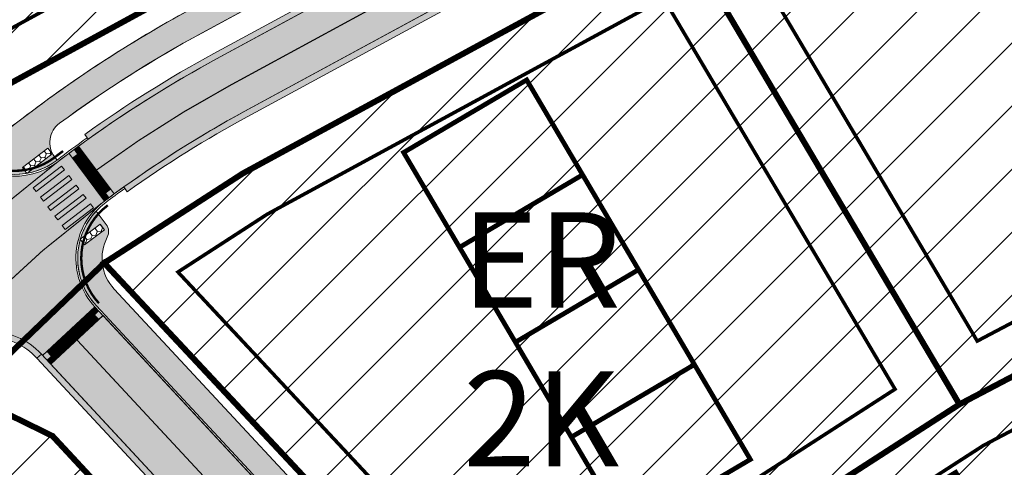
# Model space of a CAD drawing. Units: inches. Extents: x 2594 to 677945, y 1157 to 6585258.
# Drawn here: x 546626 to 546709, y 6582647 to 6582685 of the extents above; entities that cross this region are included whole.
import ezdxf

# ---------------------------------------------------------------- set-up
doc = ezdxf.new("R2010")
doc.units = ezdxf.units.IN
doc.header["$MEASUREMENT"] = 0
for name, pattern in [('19012_TL$0$19012_TL$0$911', [2, 1, 0, 1]), ('19012_TL$0$19012_TL$0$922', [4, 3, -1]), ('19012_TL$0$19012_TL$0$923b', [2, 1, -1]), ('19012_TL$0$19012_TL$0$KM_977(50)', [1, 0.5, -0.5]), ('19012_TL$0$19012_TL$0$äärekivi_allalastud', [0.8999999999999999, 0.6, -0.3]), ('ACAD_ISO02W100', [15, 12, -3]), ('DASHDOT', [25.4, 12.7, -6.35, 0, -6.35])]:
    doc.linetypes.add(name, pattern=pattern)
for name, color, linetype, lineweight, true_color in [('19012_TL$0$TL_katend_asfalt_KT_t1', 7, 'Continuous', 9, 0xffd9cc), ('19012_TL$0$TL_katend_asfalt_ST_t1', 7, 'Continuous', 9, 0xa2c1c3), ('19012_TL$0$TL_katend_asfalt_ST_t2', 7, 'Continuous', 9, 0xa2c1c3), ('19012_TL$0$TL_katend_asfalt_ST_t4', 7, 'Continuous', 9, 0xa2c1c3), ('19012_TL$0$TL_katend_tugipeenar', 7, 'Continuous', 9, 0xd4b9a7)]:
    doc.layers.add(name, color=color, linetype=linetype, lineweight=lineweight, true_color=true_color)
for name, color, linetype, lineweight in [('19012_TL$0$TL_künnis', 1, 'Continuous', 9), ('19012_TL$0$TL_L_kattemärgistus_künnis', 7, 'Continuous', 9), ('19012_TL$0$TL_L_kattemärgistus_valge', 7, 'Continuous', 9), ('19012_TL$0$TL_tee_servajoon', 250, 'Continuous', 9), ('19012_TL$0$TL_äärekivi_mummu', 250, 'Continuous', 15), ('19012_TL$0$TL_äärekivi_sõidutee_h0', 250, '19012_TL$0$19012_TL$0$äärekivi_allalastud', 13), ('19012_TL$0$TL_äärekivi_sõidutee_h12', 250, '19012_TL$0$19012_TL$0$äärekivi_MK', 13), ('PL_hoonemaht', 251, 'Continuous', 30), ('PL_hoonestusala', 155, 'ACAD_ISO02W100', 40), ('XR_xref', 7, 'Continuous', 9)]:
    doc.layers.add(name, color=color, linetype=linetype, lineweight=lineweight)
doc.layers.add('A-TEKSTID', color=7, linetype='Continuous')
doc.layers.add('KY_PIIR', color=10, linetype='Continuous')
doc.styles.add('GENERATED_STYLE_1', font='arial.ttf')
doc.linetypes.add('19012_TL$0$19012_TL$0$äärekivi_MK', pattern='A,1,[130,ltypeshp.shx,S=0.075,R=0,X=0,Y=-0.075],0', length=1)
pattern_1 = [(45, (0, 0), (-2.651650429449553, 2.651650429449553), [])]

# ---------------------------------------------------------------- blocks, each defined once
blk = doc.blocks.new('ridaelamu_4')
at = {"color": 5, "linetype": 'ByBlock', "ltscale": 0.05, "const_width": 0.4}
blk.add_lwpolyline([(29.25408791840528, -22.65388134651948), (14.62704395920082, -11.32694067325974), (0, 0), (7.347204761033936, 9.48781229785709), (36.6012926794283, -13.16606904863693)], close=True, dxfattribs=at)
for points in [[(7.31352197959859, -5.66347033663078), (14.66072674062889, 3.824341961235405)], [(14.62704395920082, -11.32694067325974), (21.97424872023839, -1.839128375395376)], [(21.94056593880305, -16.9904110098887), (29.28777069983698, -7.50259871201888)]]:
    blk.add_lwpolyline(points, dxfattribs=at)
blk = doc.blocks.new('A$Cd54e3606')
at = {"layer": 'PL_hoonestusala', "color": 251, "linetype": 'DASHDOT', "lineweight": 0, "ltscale": 0.4, "const_width": 0.3}
for points in [[(546632.7729169932, 6582732.914298819), (546592.8442854639, 6582711.292207785), (546609.3550149185, 6582699.962386497), (546623.1596912715, 6582682.538630369), (546661.3656919529, 6582703.369744363)], [(546745.7863682865, 6582678.623234564), (546727.5352355738, 6582711.287709675), (546687.2989254862, 6582690.033616193), (546706.5643336624, 6582657.513135618), (546715.4893541868, 6582662.218043379)], [(546680.2298859067, 6582686.270673162), (546699.6594917435, 6582653.472741594), (546667.8273007469, 6582632.923018612), (546639.4268751476, 6582663.310846872), (546646.9021474763, 6582668.152287233)], [(546726.4885556764, 6582616.52393553), (546735.4313050392, 6582621.428523022), (546715.9059371781, 6582653.394120649), (546707.0840934243, 6582648.743603482), (546673.7297460125, 6582627.211230808), (546703.3951753567, 6582600.26940636), (546713.1975094696, 6582607.490826255)]]:
    blk.add_lwpolyline(points, close=True, dxfattribs=at)
at = {"layer": 'PL_hoonemaht', "linetype": 'ByBlock'}
for p, rotation in [((546705.3477907237, 6582698.725598247), 336.7989176637444), ((546658.3810959384, 6582673.354008263), 338.2663072583229), ((546694.4970287832, 6582640.258887292), 338.9999381905346)]:
    blk.add_blockref('ridaelamu_4', p, dxfattribs=dict(at, rotation=rotation))
blk = doc.blocks.new('*U149')
h = blk.add_hatch(color=256)
h.dxf.hatch_style = 1
h.paths.add_polyline_path([(-2.686402502870402, 4.770923701425821), (-2.843191558658797, 5.13891445128916), (-5.603122182633847, 3.962996532876192), (-5.446333126845451, 3.595005783012851)])
h = blk.add_hatch(color=256)
h.dxf.hatch_style = 1
h.paths.add_polyline_path([(-2.294429863399412, 3.850946826767471), (-2.451218919187808, 4.218937576630811), (-5.211149543162856, 3.043019658217842), (-5.054360487374461, 2.675028908354501)])
h = blk.add_hatch(color=256)
h.dxf.hatch_style = 1
h.paths.add_polyline_path([(-1.902457223928423, 2.930969952109121), (-2.059246279716818, 3.298960701972461), (-4.819176903691867, 2.123042783559492), (-4.662387847903471, 1.755052033696151)])
h = blk.add_hatch(color=256)
h.dxf.hatch_style = 1
h.paths.add_polyline_path([(-1.510484584457433, 2.010993077450771), (-1.667273640245828, 2.378983827314111), (-4.427204264220877, 1.203065908901142), (-4.270415208432482, 0.8350751590378009)])
h = blk.add_hatch(color=256)
h.dxf.hatch_style = 1
h.paths.add_polyline_path([(-1.118511944986443, 1.091016202792421), (-1.275301000774838, 1.459006952655761), (-4.035231624749887, 0.2830890342427921), (-3.878442568961491, -0.08490171562054893)])
at = {"flags": 128}
for points in [[(-2.686402502870402, 4.770923701425821), (-2.843191558658797, 5.13891445128916), (-5.603122182633847, 3.962996532876192), (-5.446333126845451, 3.595005783012851)], [(-2.294429863399412, 3.850946826767471), (-2.451218919187808, 4.218937576630811), (-5.211149543162856, 3.043019658217842), (-5.054360487374461, 2.675028908354501)], [(-1.902457223928423, 2.930969952109121), (-2.059246279716818, 3.298960701972461), (-4.819176903691867, 2.123042783559492), (-4.662387847903471, 1.755052033696151)], [(-1.510484584457433, 2.010993077450771), (-1.667273640245828, 2.378983827314111), (-4.427204264220877, 1.203065908901142), (-4.270415208432482, 0.8350751590378009)], [(-1.118511944986443, 1.091016202792421), (-1.275301000774838, 1.459006952655761), (-4.035231624749887, 0.2830890342427921), (-3.878442568961491, -0.08490171562054893)]]:
    blk.add_lwpolyline(points, close=True, dxfattribs=at)
blk = doc.blocks.new('19012_TL$0$19012_TL$0$Escarpment41', base_point=(546632.7521297062, 6582669.516838591))
at = {"layer": '19012_TL$0$TL_künnis', "color": 0, "linetype": 'ByBlock', "lineweight": -2}
for p, q in [((546630.3509561431, 6582672.715958082), (546631.1507360168, 6582673.316251472)), ((546631.0509927755, 6582672.61621484), (546630.6511028385, 6582672.316068145)), ((546630.9512495339, 6582671.916178209), (546631.7510294078, 6582672.516471598)), ((546631.6512861662, 6582671.816434967), (546631.2513962293, 6582671.516288272)), ((546631.5515429246, 6582671.116398336), (546632.3513227983, 6582671.716691726)), ((546632.2515795568, 6582671.016655095), (546631.85168962, 6582670.7165084)), ((546632.1518363154, 6582670.316618463), (546632.9516161893, 6582670.916911853)), ((546632.8518729478, 6582670.216875222), (546632.4519830107, 6582669.916728526)), ((546632.7521297062, 6582669.516838591), (546633.5519095799, 6582670.11713198))]:
    blk.add_line(p, q, dxfattribs=at)
blk = doc.blocks.new('19012_TL$0$19012_TL$0$Escarpment42', base_point=(546631.8919040691, 6582659.894233661))
at = {"layer": '19012_TL$0$TL_künnis', "color": 0, "linetype": 'ByBlock', "lineweight": -2}
for p, q in [((546631.1592490029, 6582659.213633518), (546631.8398491438, 6582658.480978451)), ((546631.8658766065, 6582659.187606056), (546631.525576536, 6582659.55393359)), ((546631.8919040691, 6582659.894233661), (546632.5725042103, 6582659.161578593)), ((546630.4265939367, 6582658.533033376), (546631.1071940778, 6582657.800378309)), ((546631.1332215404, 6582658.507005913), (546630.7929214698, 6582658.873333447)), ((546629.6679114079, 6582657.145805628), (546629.3276113374, 6582657.512133162)), ((546629.6939388704, 6582657.852433234), (546630.3745390117, 6582657.119778166)), ((546630.4005664742, 6582657.826405771), (546630.0602664037, 6582658.192733305)), ((546628.9352563417, 6582656.465205485), (546628.5949562711, 6582656.831533019)), ((546628.9612838043, 6582657.17183309), (546629.6418839452, 6582656.439178023)), ((546628.2286287381, 6582656.491232948), (546628.9092288791, 6582655.758577881))]:
    blk.add_line(p, q, dxfattribs=at)
blk = doc.blocks.new('19012_TL')
at = {"layer": '19012_TL$0$TL_katend_asfalt_KT_t1'}
h = blk.add_hatch(color=256, dxfattribs=at)
h.dxf.hatch_style = 1
edge = h.paths.add_edge_path()
edge.add_line((546629.2726663626, 6582672.71480938), (546629.0720049286, 6582672.977523266))
edge.add_arc((546630.6614135674, 6582674.191516748), 1.999999998446097, 126.26005389667549, 217.3726631566716, ccw=False)
edge.add_arc((546691.5808819827, 6582591.138411089), 104.9999999582678, 118.53520411804911, 126.26005395946899, ccw=False)
edge.add_line((546641.422524824, 6582683.383406608), (546663.4269489541, 6582695.332135976))
edge.add_arc((546659.4524900535, 6582694.880830705), 4.000000000067475, 6.478266208729093, 28.60060828813308)
edge.add_line((546662.9644016267, 6582696.795635422), (546662.6325864169, 6582697.404212195))
edge.add_line((546662.6325864169, 6582697.404212195), (546640.4252223595, 6582685.345302979))
edge.add_arc((546691.5808820685, 6582591.138410944), 107.2000001258257, 118.502579032108, 130.403201153374)
edge.add_arc((546625.7217353899, 6582677.363829621), 5.849999998335045, 231.7229541361352, 307.3726636251659)
h.paths.add_polyline_path([(546623.2341980794, 6582673.728103017), (546624.5866825153, 6582672.121620571), (546624.1276875316, 6582671.735196448), (546623.161627218, 6582672.882683907), (546622.7026322316, 6582672.496259784), (546622.3162081087, 6582672.955254768)], flags=17)
h.paths.add_polyline_path([(546628.8718379642, 6582673.239589834), (546626.7261362991, 6582671.600698633), (546626.3619382569, 6582672.077521224), (546628.5076399188, 6582673.716412427)], flags=16)
h = blk.add_hatch(color=256, dxfattribs=at)
h.dxf.hatch_style = 1
edge = h.paths.add_edge_path()
edge.add_line((546699.9541905171, 6582594.140300084), (546669.3124589171, 6582621.974575783))
edge.add_arc((546801.6712163565, 6582767.683469563), 196.8499997393188, 222.8928323350267, 227.7486821060442, ccw=False)
edge.add_line((546657.4533847483, 6582633.701607195), (546632.5691009064, 6582660.48700481))
edge.add_arc((546636.8549909061, 6582664.468669256), 5.850000414666019, 137.4172606516376, 222.8926078708351, ccw=False)
edge.add_line((546632.5476299489, 6582668.427096524), (546633.4012020042, 6582667.309565982))
edge.add_arc((546632.6064975671, 6582666.702569395), 0.9999999991514755, -27.73584387681541, 37.37265204721717, ccw=False)
edge.add_arc((546636.8549902893, 6582664.468669311), 3.800000000284134, 152.2641561614278, 222.8928323327071)
edge.add_line((546634.0710036958, 6582661.882278264), (546658.9552722524, 6582635.096897102))
edge.add_arc((546801.6712161875, 6582767.683469401), 194.7999995051967, 222.8928323339003, 227.748682110635)
edge.add_line((546670.6908457758, 6582623.491991241), (546701.3325773758, 6582595.65771554))
edge.add_arc((546703.8876359435, 6582598.470485658), 3.800000002757939, 227.7486821324246, 252.3896834628287)
edge.add_line((546702.7379781856, 6582594.848568064), (546701.0680046668, 6582593.344846236))
edge.add_arc((546703.887635869, 6582598.470485556), 5.849999876790405, 227.7486819862594, 241.18466154712462, ccw=False)
h.paths.add_polyline_path([(546633.2598860947, 6582666.863029758), (546631.5912300523, 6582665.588044656), (546631.2269485958, 6582666.064803524), (546632.8956046359, 6582667.33978863)], flags=16)
at = {"layer": '19012_TL$0$TL_katend_asfalt_ST_t2'}
h = blk.add_hatch(color=256, dxfattribs=at)
h.dxf.hatch_style = 1
edge = h.paths.add_edge_path()
edge.add_arc((546692.1629676889, 6582590.146123639), 98.64982397120184, 118.56810029395689, 126.0791713005143, ccw=False)
edge.add_line((546644.9883296207, 6582676.785267753), (546674.5846809533, 6582692.856533026))
edge.add_arc((547150.5900054548, 6581816.257883438), 997.5000057213286, 117.84803448983891, 118.50257902847659, ccw=False)
edge.add_line((546684.6297493044, 6582698.237078829), (546802.5353154133, 6582760.528012743))
edge.add_line((546802.5353154133, 6582760.528012743), (546800.199675046, 6582764.948961064))
edge.add_line((546800.199675046, 6582764.948961064), (546682.2941089363, 6582702.658027152))
edge.add_arc((547150.5900085066, 6581816.257877631), 1002.500012281408, 117.8480344890022, 118.5025790233514)
edge.add_line((546672.1986893655, 6582697.250511196), (546642.6680544518, 6582681.214963501))
edge.add_arc((546692.150742502, 6582590.16943032), 103.6234796217062, 118.5238084668222, 126.1128805159119)
edge.add_line((546631.0773449276, 6582673.882425952), (546634.0678308135, 6582669.875308014))
h = blk.add_hatch(color=256, dxfattribs=at)
h.dxf.hatch_style = 1
edge = h.paths.add_edge_path()
edge.add_line((546614.5294764121, 6582658.735237136), (546616.7264021188, 6582661.160242231))
edge.add_arc((546612.3446764693, 6582665.259081129), 5.999999998486705, 316.9105107028404, 398.3546621217088)
edge.add_line((546617.0497848073, 6582668.982245846), (546615.616868548, 6582670.802984888))
edge.add_line((546615.616868548, 6582670.802984888), (546620.3197154033, 6582674.529005747))
edge.add_line((546620.3197154033, 6582674.529005747), (546621.0084843975, 6582673.650978283))
edge.add_arc((546625.7217353901, 6582677.363829621), 5.999999998155538, 218.2291810676878, 307.3726633029655)
edge.add_line((546629.3637158481, 6582672.595603712), (546631.0773449276, 6582673.882425952))
edge.add_line((546631.0773449276, 6582673.882425952), (546634.0678308134, 6582669.875308014))
edge.add_line((546634.0678308134, 6582669.875308014), (546633.2522213691, 6582669.267022002))
edge.add_arc((546636.8555303498, 6582664.46885372), 6.000521183450424, 126.905668262416, 222.890612526968)
edge.add_line((546632.459221984, 6582660.384893973), (546633.1209308376, 6582659.672631774))
edge.add_line((546633.1209308376, 6582659.672631774), (546628.7440829031, 6582655.568490584))
edge.add_line((546628.7440829031, 6582655.568490584), (546627.9535254446, 6582656.419445187))
edge.add_arc((546623.5577571398, 6582652.335669849), 5.999999999931227, 42.89283233365839, 138.0237502527644)
edge.add_line((546619.0972243616, 6582656.348604851), (546618.2589163302, 6582655.404571279))
edge.add_line((546618.2589163302, 6582655.404571279), (546614.5294764121, 6582658.735237136))
h = blk.add_hatch(color=256, dxfattribs=at)
h.dxf.hatch_style = 1
edge = h.paths.add_edge_path()
edge.add_line((546694.883889619, 6582590.437563685), (546665.1772983411, 6582617.422329414))
edge.add_arc((546801.6712165968, 6582767.683469802), 203.0000000779575, 222.8928323382116, 227.7486821010593, ccw=False)
edge.add_line((546652.9477222359, 6582629.515737474), (546628.7440538221, 6582655.56846357))
edge.add_line((546628.7440538221, 6582655.56846357), (546633.1400133038, 6582659.652091443))
edge.add_line((546633.1400133038, 6582659.652091443), (546657.3434905407, 6582633.599512812))
edge.add_arc((546801.6712166183, 6582767.683469825), 197.0000001095249, 222.8928323390711, 227.7486821009487)
edge.add_line((546669.2116013421, 6582621.863545384), (546698.9181528976, 6582594.878766689))
edge.add_line((546698.9181528976, 6582594.878766689), (546694.883889619, 6582590.437563685))
at = {"layer": '19012_TL$0$TL_katend_tugipeenar'}
h = blk.add_hatch(color=256, dxfattribs=at)
edge = h.paths.add_edge_path()
edge.add_arc((546691.5808818622, 6582591.138411269), 102.4999997434868, 118.5025790172553, 125.61580825575811, ccw=False)
edge.add_line((546642.6680544518, 6582681.214963501), (546661.3612833238, 6582691.365648171))
edge.add_arc((546659.4524900608, 6582694.880830695), 3.999999987238254, 298.5025790097291, 327.4576034678111)
edge.add_line((546662.824464591, 6582692.729136556), (546642.429455293, 6582681.654361318))
edge.add_arc((546691.5808820775, 6582591.138410922), 103.0000001504356, 118.5025790306623, 125.6158082408337)
edge.add_line((546631.5991114025, 6582674.871243298), (546631.8902850462, 6582674.464773239))
h = blk.add_hatch(color=256, dxfattribs=at)
edge = h.paths.add_edge_path()
edge.add_arc((546691.0393623724, 6582592.064893716), 96.42740473762476, 118.48251390299751, 125.61686149338229, ccw=False)
edge.add_line((546645.0540460395, 6582676.820985333), (546669.9046355215, 6582690.315202914))
edge.add_arc((546671.8134287786, 6582686.800020432), 3.999999947575142, 89.54755446487962, 118.50257922145971, ccw=False)
edge.add_line((546671.845015107, 6582690.799895666), (546645.2926451982, 6582676.381587517))
edge.add_arc((546691.58088208, 6582591.138410945), 97.00000013175193, 118.5025790386516, 125.558487150756)
edge.add_line((546635.1721134213, 6582670.050075761), (546634.8836837994, 6582670.453567314))
h = blk.add_hatch(color=256, dxfattribs=at)
edge = h.paths.add_edge_path()
edge.add_arc((546623.5577571398, 6582652.33566985), 5.499999999120208, 42.89283232390599, 138.0237502619154)
edge.add_arc((546691.5808819884, 6582591.138411059), 96.99999998650645, 138.0237502435962, 143.2916589010286)
edge.add_line((546613.817084531, 6582649.119371748), (546603.0993258085, 6582634.744763106))
edge.add_arc((546720.9475549491, 6582546.876709274), 146.9999999857845, 143.2916589003837, 163.2886494404481)
edge.add_line((546580.1560193185, 6582589.146597973), (546574.296752348, 6582569.630691502))
edge.add_arc((546839.5978093164, 6582489.979268565), 277.0000000081255, 163.2886494394315, 177.9265067576624)
edge.add_line((546562.7791780158, 6582500.001512296), (546561.4008704028, 6582461.932070244))
edge.add_arc((546058.7302147798, 6582480.131307059), 503.0000002436003, 356.3633714743395, 357.92650675831965, ccw=False)
edge.add_line((546560.7173657928, 6582448.226754674), (546560.2185547228, 6582448.261334578))
edge.add_arc((546058.730215021, 6582480.131307051), 502.500000002387, 356.3636988768513, 357.926506757927)
edge.add_line((546560.9011977831, 6582461.950160934), (546562.2795053961, 6582500.019602989))
edge.add_arc((546839.5978093226, 6582489.979268565), 277.5000000144427, 163.288649439637, 177.9265067577725, ccw=False)
edge.add_line((546573.8178695737, 6582569.774466635), (546579.6771365443, 6582589.290373105))
edge.add_arc((546720.9475549702, 6582546.876709264), 147.5000000089331, 143.2916589021218, 163.2886494390177, ccw=False)
edge.add_line((546602.6984814915, 6582635.043634037), (546613.4162402141, 6582649.418242679))
edge.add_arc((546691.5808819927, 6582591.138411059), 97.49999998984335, 138.0237502452268, 143.2916589025517, ccw=False)
edge.add_arc((546623.5577571399, 6582652.335669848), 6.000000000554368, 42.89283234093068, 138.0237502468964, ccw=False)
edge.add_line((546627.9535254446, 6582656.419445187), (546627.5872114192, 6582656.079130575))
h = blk.add_hatch(color=256, dxfattribs=at)
edge = h.paths.add_edge_path()
edge.add_line((546627.9535254438, 6582656.419445188), (546652.9477222359, 6582629.515737474))
edge.add_arc((546801.6712165968, 6582767.683469802), 203.0000000779158, 222.8928323382116, 227.7486821010593)
edge.add_line((546665.1772983411, 6582617.422329414), (546694.8838498986, 6582590.437550718))
edge.add_arc((546690.849546902, 6582585.996334752), 5.999999993667956, 16.912705726511092, 47.74868210414638, ccw=False)
edge.add_line((546696.590041468, 6582587.741820948), (546696.1116669205, 6582587.596363766))
edge.add_arc((546690.8495468916, 6582585.996334745), 5.50000000614364, 16.91270577982868, 47.74868207688439)
edge.add_line((546694.5476579819, 6582590.067449387), (546664.8411064243, 6582617.052228083))
edge.add_arc((546801.6712166946, 6582767.683469904), 203.5000002187807, 222.892832340472, 227.7486820998929, ccw=False)
edge.add_line((546652.5814082106, 6582629.175422862), (546627.5872114192, 6582656.079130575))
edge.add_line((546627.5872114192, 6582656.079130575), (546627.9535254438, 6582656.419445188))
at = {"layer": '19012_TL$0$TL_äärekivi_mummu'}
h = blk.add_hatch(dxfattribs=at)
h.set_pattern_fill('HONEY', color=256, scale=0.1, angle=127.3826870791928)
h.set_pattern_definition([(127.3826870791927, (6108605.630524478, 10144655.80453395), (-0.5076335407648054, 0.2114874408323531), [0.3174999999999998, -0.6349999999999996]), (247.3826870791928, (6108605.630524478, 10144655.80453395), (0.07066327404022653, -0.5453672625315414), [0.317499999999999, -0.634999999999998]), (187.3826870791926, (6108605.630524478, 10144655.80453395), (-0.436970266724579, -0.3338798216991883), [-0.6350000000000003, 0.3175000000000002])])
h.paths.add_polyline_path([(546628.8718379642, 6582673.239589834), (546626.7261362991, 6582671.600698633), (546626.3619382569, 6582672.077521224), (546628.5076399188, 6582673.716412427)])
h = blk.add_hatch(dxfattribs=at)
h.set_pattern_fill('HONEY', color=256, scale=0.1, angle=127.3826870791928)
h.set_pattern_definition([(127.3826870791927, (6108610.352153212, 10144649.62503087), (-0.5076335407648054, 0.2114874408323531), [0.3174999999999998, -0.6349999999999996]), (247.3826870791928, (6108610.352153212, 10144649.62503087), (0.07066327404022653, -0.5453672625315414), [0.3174999999999989, -0.6349999999999978]), (187.3826870791926, (6108610.352153212, 10144649.62503087), (-0.436970266724579, -0.3338798216991883), [-0.6350000000000003, 0.3175000000000002])])
h.paths.add_polyline_path([(546633.2598860947, 6582666.863029758), (546631.5912300523, 6582665.588044656), (546631.2269485958, 6582666.064803524), (546632.8956046359, 6582667.33978863)])
at = {"layer": '19012_TL$0$TL_katend_asfalt_KT_t1'}
blk.add_lwpolyline([(546629.2726663626, 6582672.71480938), (546629.0720049286, 6582672.977523266, -0.4199126713832388), (546629.4785112699, 6582675.804198412, -0.03371878621012486), (546641.422524824, 6582683.383406608), (546663.4269489541, 6582695.332135976, 0.09682784330501794), (546662.9644016267, 6582696.795635422), (546662.6325864169, 6582697.404212195), (546640.4252223595, 6582685.345302979, 0.05197298037579281), (546622.097867593, 6582672.771435673, 0.3426188675088289)], format="xyb", close=True, dxfattribs=at)
at = {"layer": '19012_TL$0$TL_katend_asfalt_KT_t1', "flags": 128}
blk.add_lwpolyline([(546699.9541905171, 6582594.140300084), (546669.3124589171, 6582621.974575783, -0.02119081268258853), (546657.4533847483, 6582633.701607195), (546632.5691009064, 6582660.48700481, -0.3912684144969785), (546632.5476299489, 6582668.427096524), (546633.4012020042, 6582667.309565982, -0.2919871120432651), (546633.4916002168, 6582666.237173544, 0.3183172268041584), (546634.0710036958, 6582661.882278264), (546658.9552722524, 6582635.096897102, 0.02119081270755575), (546670.6908457758, 6582623.491991241), (546701.3325773758, 6582595.65771554, 0.1079328671008397), (546702.7379781856, 6582594.848568064), (546701.0680046668, 6582593.344846236, -0.05869277721639815)], format="xyb", close=True, dxfattribs=at)
at = {"layer": '19012_TL$0$TL_katend_asfalt_ST_t1'}
blk.add_lwpolyline([(546694.883889619, 6582590.437563685), (546665.1772983411, 6582617.422329414, -0.02119081264698676), (546652.9477222359, 6582629.515737474), (546628.7440538221, 6582655.56846357), (546633.1400133038, 6582659.652091443), (546657.3434905407, 6582633.599512812, 0.02119081264266186), (546669.2116013421, 6582621.863545384), (546698.9181528976, 6582594.878766689)], format="xyb", close=True, dxfattribs=at)
at = {"layer": '19012_TL$0$TL_katend_asfalt_ST_t2'}
blk.add_lwpolyline([(546634.0678308135, 6582669.875308014, -0.03278496863767407), (546644.9883296207, 6582676.785267753), (546674.5846809533, 6582692.856533026, -0.002855997090194824), (546684.6297493044, 6582698.237078829), (546802.5353154133, 6582760.528012743), (546800.199675046, 6582764.948961064), (546682.2941089363, 6582702.658027152, 0.002855997071482771), (546672.1986893655, 6582697.250511196), (546642.6680544518, 6582681.214963501, 0.03312568202579036), (546631.0773449276, 6582673.882425952)], format="xyb", close=True, dxfattribs=at)
at = {"layer": '19012_TL$0$TL_katend_asfalt_ST_t4', "flags": 128}
blk.add_lwpolyline([(546614.5294764121, 6582658.735237136), (546616.7264021188, 6582661.160242231, 0.3711227929211508), (546617.0497848073, 6582668.982245846), (546615.616868548, 6582670.802984888), (546620.3197154033, 6582674.529005747), (546621.0084843975, 6582673.650978283, 0.4098418326447772), (546629.3637158481, 6582672.595603712), (546631.0773449276, 6582673.882425952), (546634.0678308134, 6582669.875308014), (546633.2522213691, 6582669.267022002, 0.4451499723300153), (546632.459221984, 6582660.384893973), (546633.1209308376, 6582659.672631774), (546628.7440829031, 6582655.568490584), (546627.9535254446, 6582656.419445187, 0.4406925363902614), (546619.0972243616, 6582656.348604851), (546618.2589163302, 6582655.404571279)], format="xyb", close=True, dxfattribs=at)
at = {"layer": '19012_TL$0$TL_katend_tugipeenar', "flags": 128}
for points in [[(546627.5872114192, 6582656.079130575, 0.4406925364174531), (546619.4689354264, 6582656.014193601, 0.02298963659475578), (546613.817084531, 6582649.119371748), (546603.0993258085, 6582634.744763106, 0.08747543178484171), (546580.1560193185, 6582589.146597973), (546574.296752348, 6582569.630691502, 0.06395669207471194), (546562.7791780158, 6582500.001512296), (546561.4008704028, 6582461.932070244, -0.006820570101643338), (546560.7173657928, 6582448.226754674), (546560.2185547228, 6582448.261334578, 0.006819141470535059), (546560.9011977831, 6582461.950160934), (546562.2795053961, 6582500.019602989, -0.0639566920742983), (546573.8178695737, 6582569.774466635), (546579.6771365443, 6582589.290373105, -0.0874754317709647), (546602.6984814915, 6582635.043634037), (546613.4162402141, 6582649.418242679, -0.02298963659414358), (546619.0972243616, 6582656.348604851, -0.4406925363809501), (546627.9535254446, 6582656.419445187)], [(546627.9535254438, 6582656.419445188), (546652.9477222359, 6582629.515737474, 0.0211908126469846), (546665.1772983411, 6582617.422329414), (546694.8838498986, 6582590.437550718, -0.1353651542080265), (546696.590041468, 6582587.741820948), (546696.1116669205, 6582587.596363766, 0.1353651538542034), (546694.5476579819, 6582590.067449387), (546664.8411064243, 6582617.052228083, -0.02119081263191325), (546652.5814082106, 6582629.175422862), (546627.5872114192, 6582656.079130575)]]:
    blk.add_lwpolyline(points, format="xyb", close=True, dxfattribs=at)
at = {"layer": '19012_TL$0$TL_künnis', "flags": 128}
for points in [[(546633.2664072259, 6582669.277210836), (546630.27592134, 6582673.284328775)], [(546634.0678308135, 6582669.875308014), (546631.0773449276, 6582673.882425952)], [(546632.4593840786, 6582660.384719492), (546628.0634536797, 6582656.301118636)], [(546633.1399842211, 6582659.652064426), (546628.7440538221, 6582655.56846357)]]:
    blk.add_lwpolyline(points, dxfattribs=at)
at = {"layer": '19012_TL$0$TL_L_kattemärgistus_künnis', "linetype": '19012_TL$0$19012_TL$0$KM_977(50)', "const_width": 0.4999999999999997, "flags": 128}
for points in [[(546630.7753258252, 6582673.033141275), (546633.466763122, 6582669.42673513)], [(546630.8769890307, 6582673.732901657), (546633.5684263277, 6582670.126495512)], [(546632.6259946998, 6582660.19833038), (546628.5964204699, 6582656.454998773)], [(546632.5968726366, 6582659.502090597), (546628.5739206397, 6582655.751642993)]]:
    blk.add_lwpolyline(points, dxfattribs=at)
at = {"layer": '19012_TL$0$TL_L_kattemärgistus_valge', "linetype": '19012_TL$0$19012_TL$0$922', "const_width": 0.1, "flags": 128}
blk.add_lwpolyline([(546649.4853423012, 6582682.072043649), (546673.3916851594, 6582695.053522111, -0.002855997194373388), (546683.4619291204, 6582700.44755299), (546693.4672881971, 6582705.733504973)], format="xyb", dxfattribs=at)
at = {"layer": '19012_TL$0$TL_L_kattemärgistus_valge', "linetype": '19012_TL$0$19012_TL$0$911', "const_width": 0.1, "flags": 128}
blk.add_lwpolyline([(546632.4023314674, 6582671.747958605, -0.03396510202508901), (546643.8610502456, 6582679.017974417), (546649.4853423012, 6582682.072043649)], format="xyb", dxfattribs=at)
at = {"layer": '19012_TL$0$TL_L_kattemärgistus_valge', "linetype": '19012_TL$0$19012_TL$0$923b', "const_width": 0.1, "flags": 128}
for points in [[(546616.7264021197, 6582661.160242232, -0.04164075273702435), (546629.3637157792, 6582672.59560366)], [(546618.9188811166, 6582656.14982257, -0.04930076789170235), (546633.0522606226, 6582669.11693681, -0.04138373594013546)]]:
    blk.add_lwpolyline(points, format="xyb", dxfattribs=at)
at = {"layer": '19012_TL$0$TL_L_kattemärgistus_valge', "linetype": '19012_TL$0$19012_TL$0$911', "const_width": 0.1, "flags": 128}
blk.add_lwpolyline([(546644.5546325633, 6582642.957729998), (546630.9420481034, 6582657.610291013)], dxfattribs=at)
at = {"layer": '19012_TL$0$TL_tee_servajoon', "linetype": 'ByBlock', "flags": 128}
for points in [[(546629.2726663339, 6582672.714809358), (546629.0720049286, 6582672.977523266, -0.4199126709931489), (546629.4785112696, 6582675.804198412, -0.03386130248727639), (546641.475058658, 6582683.411952585), (546663.4269489539, 6582695.332135976, 0.0968278436194711), (546662.9644016267, 6582696.795635422), (546662.632586417, 6582697.404212195), (546640.4252223595, 6582685.345302979, 0.04059653721751544), (546625.8750079157, 6582675.841292411, -0.4112112412338358), (546621.6848006977, 6582676.348698437), (546615.7565731899, 6582683.831089745, 0.07498090186576024), (546592.8227954397, 6582705.242954868), (546584.4578205581, 6582710.983081052, -0.4142135623072829), (546583.6816239682, 6582715.154114359), (546586.665423498, 6582719.502347713, 0.3900869789142873), (546585.665632033, 6582726.473226666), (546585.327715438, 6582726.749000081), (546583.9367198363, 6582725.044555528), (546584.2746364395, 6582724.768782104, -0.3900869782144676), (546584.8514392017, 6582720.747121175), (546581.8676102895, 6582716.398845003, 0.221593880577498), (546581.1448524464, 6582712.065283981, -0.2267127733647379), (546580.9946737797, 6582711.215940124), (546580.8287718216, 6582710.98712936)], [(546632.547629949, 6582668.427096524), (546633.4012018848, 6582667.309566138, -0.2919871651899424), (546633.4916002167, 6582666.237173544, 0.3183172270463819), (546634.0710036958, 6582661.882278264), (546658.9552722524, 6582635.096897102, 0.02119081269785725), (546670.6908457758, 6582623.491991241), (546701.3325773758, 6582595.65771554, 0.3741378439418271), (546706.3200315491, 6582595.550990559, -0.0005314483473274912), (546706.5287913735, 6582595.724544507, -0.01166725231154892), (546711.3419332627, 6582599.531312526, -0.01083370088944337), (546716.6612246638, 6582603.362424813, -0.009166957328564339), (546721.6631566525, 6582606.669457866, -0.008333492064462667), (546727.2432251103, 6582610.08429179, -0.006666782903948633), (546732.2834533395, 6582612.964611802, -0.002955927244581185), (546735.2094990966, 6582614.562849154, -0.002955927244581185)], [(546627.5872114192, 6582656.079130575, 0.4406925364174531), (546619.4689354264, 6582656.014193601, 0.02298963659475578), (546613.817084531, 6582649.119371748), (546603.0993258085, 6582634.744763106, 0.08747543178484171), (546580.1560193185, 6582589.146597973), (546574.296752348, 6582569.630691502, 0.06395669207471194), (546562.7791780158, 6582500.001512296), (546561.4008704028, 6582461.932070244, -0.006820570101643338), (546560.7173657928, 6582448.226754674), (546560.2185547228, 6582448.261334578, 0.006819141470535059), (546560.9011977831, 6582461.950160934), (546562.2795053961, 6582500.019602989, -0.0639566920742983), (546573.8178695737, 6582569.774466635), (546579.6771365443, 6582589.290373105, -0.0874754317709647), (546602.6984814915, 6582635.043634037), (546613.4162402141, 6582649.418242679, -0.02298963659414358), (546619.0972243616, 6582656.348604851, -0.4406925363809501), (546627.9535254446, 6582656.419445187, -0.3595288547874997)], [(546627.9535254446, 6582656.419445187), (546652.9477222359, 6582629.515737474, 0.0211908126469846), (546665.1772983411, 6582617.422329414), (546694.8838498986, 6582590.437550718, -0.1353651542080265), (546696.590041468, 6582587.741820948), (546696.1116669207, 6582587.596363765, 0.1353651539869657), (546694.5476579819, 6582590.067449387), (546664.8411064243, 6582617.052228083, -0.02119081265506798), (546652.5814082106, 6582629.175422862), (546627.5872114192, 6582656.079130575)]]:
    blk.add_lwpolyline(points, format="xyb", dxfattribs=at)
for points in [[(546631.8902850462, 6582674.464773239, -0.03104728774579722), (546642.6680544518, 6582681.214963501), (546661.3612833238, 6582691.365648171, 0.1270166541748124), (546662.824464591, 6582692.729136556), (546642.429455293, 6582681.654361318, 0.03104728762202843), (546631.5991114025, 6582674.871243298)], [(546634.8836837994, 6582670.453567314, -0.03113952302597965), (546645.0540460395, 6582676.820985333), (546669.9046355215, 6582690.315202914, -0.1270166554697954), (546671.845015107, 6582690.799895666), (546645.2926451982, 6582676.381587517, 0.03079693799759499), (546635.1721134213, 6582670.050075761)]]:
    blk.add_lwpolyline(points, format="xyb", close=True, dxfattribs=at)
at = {"layer": '19012_TL$0$TL_äärekivi_mummu', "ltscale": 1.5}
for points in [[(546628.8718379642, 6582673.239589834), (546626.7261362991, 6582671.600698633), (546626.3619382569, 6582672.077521224), (546628.5076399188, 6582673.716412427)], [(546633.2598860947, 6582666.863029758), (546631.5912300523, 6582665.588044656), (546631.2269485958, 6582666.064803524), (546632.8956046359, 6582667.33978863)]]:
    blk.add_lwpolyline(points, close=True, dxfattribs=at)
at = {"layer": '19012_TL$0$TL_äärekivi_sõidutee_h0', "const_width": 0.2, "flags": 128}
for points in [[(546629.7828619403, 6582673.472838494, 0.01028766627618467), (546629.090567314, 6582672.953220656, -0.4098687286206236), (546621.3616618956, 6582673.929843729), (546621.299433824, 6582674.00846322)], [(546632.7888893216, 6582660.691193577, -0.4460595257758032), (546633.5355509892, 6582668.916570247)]]:
    blk.add_lwpolyline(points, format="xyb", dxfattribs=at)
at = {"layer": '19012_TL$0$TL_äärekivi_sõidutee_h12', "flags": 128}
for points in [[(546631.8902850465, 6582674.464773239, 0.007665876268825754), (546629.3637158481, 6582672.595603712, -0.4098418326340291), (546621.0084843975, 6582673.650978283), (546614.0321960092, 6582682.464882097, 0.07498090186572816), (546591.5780219765, 6582703.428970573), (546583.1305932626, 6582709.225677369), (546580.7439009035, 6582710.863448613, -0.04173916385476883), (546579.969265242, 6582711.495856387)], [(546700.9501597659, 6582593.238733204, -0.05651438348197761), (546699.853332942, 6582594.029269685), (546669.2116013421, 6582621.863545384, -0.02119081264266624), (546657.3434905407, 6582633.599512812), (546632.4592066988, 6582660.384910426, -0.4460595257118393), (546633.2664072264, 6582669.277210836, -0.0051280703755912), (546634.8813531434, 6582670.456841617, -0.005813891428364734)]]:
    blk.add_lwpolyline(points, format="xyb", dxfattribs=at)
at = {"layer": '19012_TL$0$TL_äärekivi_sõidutee_h12', "linetype": 'Continuous', "flags": 128}
for points in [[(546631.7937357865, 6582674.580125126, 0.007638320080863402), (546629.2726663367, 6582672.71480936, -0.4098504522874616), (546621.126208811, 6582673.743935225), (546614.1498118797, 6582682.557976173, 0.07498090186489342), (546591.6628928945, 6582703.55265132), (546583.2154641806, 6582709.349358116), (546580.8287718216, 6582710.98712936, -0.04173916386000753), (546580.0734793808, 6582711.603742499, -0.04173916386000753)], [(546701.0235966705, 6582593.369527015, -0.05651438348458718), (546699.9541905171, 6582594.140300084), (546669.3124589171, 6582621.974575783, -0.02119081264267703), (546657.4533847483, 6582633.701607195), (546632.5691009064, 6582660.48700481, -0.4460595257649144), (546633.356121818, 6582669.15699731, -0.005128070376327856), (546634.9685831877, 6582670.334813262, -0.005128070376327856)]]:
    blk.add_lwpolyline(points, format="xyb", dxfattribs=at)
at = {"layer": '19012_TL$0$TL_künnis', "rotation": 359.8428261003143}
blk.add_blockref('19012_TL$0$19012_TL$0$Escarpment41', (546632.9673586374, 6582669.67792263), dxfattribs=at)
at = {"layer": '19012_TL$0$TL_künnis'}
blk.add_blockref('19012_TL$0$19012_TL$0$Escarpment42', (546632.0930565455, 6582660.044419421), dxfattribs=at)
at = {"layer": '19012_TL$0$TL_L_kattemärgistus_valge', "rotation": 14.29536468604577}
blk.add_blockref('*U149', (546633.6830268956, 6582667.93129776), dxfattribs=at)

msp = doc.modelspace()

# ---------------------------------------------------------------- hatches: boundary and pattern name
at = {"ltscale": 0.4, "true_color": 0xf8d731, "transparency": 33554687}
h = msp.add_hatch(dxfattribs=at)
h.set_pattern_fill('ANSI31', color=40, scale=30)
h.set_pattern_definition(pattern_1)
h.paths.add_polyline_path([(546667.89, 6582702.36), (546712.19, 6582725.8), (546678.14, 6582762.03), (546665.85, 6582755.32), (546633.59, 6582737.86)])
h.paths.add_polyline_path([(546704.61, 6582857.46), (546651.49, 6582791.37), (546584.34, 6582711.11), (546585.24, 6582711.61), (546633.59, 6582737.86), (546665.85, 6582755.32), (546678.14, 6582762.03), (546722.52, 6582786.05), (546764.57, 6582808.86)])
h.paths.add_polyline_path([(546606.61, 6582697), (546622.12, 6582677.4), (546667.89, 6582702.36), (546633.59, 6582737.86), (546585.24, 6582711.61)])
h.paths.add_polyline_path([(546756.97, 6582749.43), (546798.93, 6582771.65), (546793.59, 6582781.78), (546764.57, 6582808.86), (546722.52, 6582786.05)])
h.paths.add_polyline_path([(546712.19, 6582725.8), (546756.97, 6582749.43), (546722.52, 6582786.05), (546678.14, 6582762.03)], flags=17)
h = msp.add_hatch(dxfattribs=at)
h.set_pattern_fill('ANSI31', color=40, scale=30)
h.set_pattern_definition(pattern_1)
h.paths.add_polyline_path([(546797.47, 6582701), (546807.89, 6582706.35), (546847.87, 6582728.68), (546818.35, 6582763.8), (546775.88, 6582741.26)])
h.paths.add_polyline_path([(546751.19, 6582677.02), (546763.92, 6582683.17), (546797.47, 6582701), (546775.88, 6582741.26), (546728.73, 6582716.45)])
h.paths.add_polyline_path([(546831.45, 6582662.75), (546853.62, 6582674.4), (546875.55, 6582687.65), (546847.87, 6582728.68), (546807.89, 6582706.35)])
h.paths.add_polyline_path([(546786.73, 6582641.66), (546831.45, 6582662.75), (546807.89, 6582706.35), (546797.47, 6582701), (546763.92, 6582683.17)])
h.paths.add_polyline_path([(546667.18, 6582627.75), (546705.07, 6582652.2), (546681.72, 6582691.61), (546644.87, 6582671.59), (546633.23, 6582664.07)])
h.paths.add_polyline_path([(546703.08, 6582595.15), (546728.61, 6582613.12), (546741.03, 6582619.91), (546717.38, 6582658.66), (546705.07, 6582652.2), (546667.18, 6582627.75)])
h.paths.add_polyline_path([(546741.03, 6582619.91), (546786.73, 6582641.66), (546763.92, 6582683.17), (546751.19, 6582677.02), (546717.38, 6582658.66)])
h.paths.add_polyline_path([(546705.07, 6582652.2), (546717.38, 6582658.66), (546751.19, 6582677.02), (546728.73, 6582716.45), (546681.72, 6582691.61)])
h = msp.add_hatch(dxfattribs=at)
h.set_pattern_fill('ANSI31', color=40, scale=30)
h.set_pattern_definition(pattern_1)
h.paths.add_polyline_path([(546611.56, 6582482.27), (546611.45, 6582450.72), (546652.39, 6582448.94), (546655.42, 6582482.99), (546611.96, 6582487.25)])
h.paths.add_polyline_path([(546566.24, 6582485.08), (546611.56, 6582482.27), (546611.96, 6582487.25), (546613.33, 6582514.21), (546568.17, 6582519.01)])
h.paths.add_polyline_path([(546565.01, 6582450.75), (546611.45, 6582450.72), (546611.56, 6582482.27), (546566.24, 6582485.08)])
h.paths.add_polyline_path([(546613.33, 6582514.21), (546611.96, 6582487.25), (546655.42, 6582482.99), (546659.04, 6582514.59), (546614.34, 6582522.53)])
h.paths.add_polyline_path([(546617.63, 6582544.78), (546614.34, 6582522.53), (546659.04, 6582514.59), (546666.1, 6582542.19), (546620.59, 6582557.86)])
h.paths.add_polyline_path([(546569.11, 6582527.18), (546568.17, 6582519.01), (546613.33, 6582514.21), (546614.34, 6582522.53), (546617.63, 6582544.78), (546573.84, 6582554.21)])
h.paths.add_polyline_path([(546573.84, 6582554.21), (546617.63, 6582544.78), (546620.59, 6582557.86), (546626.29, 6582574.48), (546584.49, 6582589.66)])
h.paths.add_polyline_path([(546640.51, 6582598.74), (546635.04, 6582589.13), (546677.86, 6582566.25), (546693.38, 6582586.4), (546655.98, 6582620.35)])
h.paths.add_polyline_path([(546584.49, 6582589.66), (546626.29, 6582574.48), (546635.04, 6582589.13), (546640.51, 6582598.74), (546599.8, 6582623.64)])
h.paths.add_polyline_path([(546626.29, 6582574.48), (546620.59, 6582557.86), (546666.1, 6582542.19), (546677.86, 6582566.25), (546635.04, 6582589.13)])
h.paths.add_polyline_path([(546599.8, 6582623.64), (546640.51, 6582598.74), (546655.98, 6582620.35), (546628.89, 6582649.54), (546621.75, 6582653.04)])

# ---------------------------------------------------------------- linework, layer by layer
at = {"layer": 'KY_PIIR', "color": 36, "const_width": 0.5}
for points in [[(546756.97, 6582749.43), (546712.19, 6582725.8), (546667.89, 6582702.36), (546622.12, 6582677.4), (546610.48, 6582665.87), (546586.34, 6582633.2), (546568.57, 6582597.54), (546556.61, 6582552.91), (546551.92, 6582524.12), (546551.03, 6582508.78)], [(546566.24, 6582485.08), (546568.17, 6582519.01), (546569.11, 6582527.18), (546573.84, 6582554.21), (546584.49, 6582589.66), (546599.8, 6582623.64), (546621.75, 6582653.04), (546633.23, 6582664.07), (546644.87, 6582671.59), (546681.72, 6582691.61), (546728.73, 6582716.45), (546775.88, 6582741.26)]]:
    msp.add_lwpolyline(points, dxfattribs=at)
for points in [[(546606.61, 6582697), (546622.12, 6582677.4), (546667.89, 6582702.36), (546633.59, 6582737.86), (546585.24, 6582711.61)], [(546705.07, 6582652.2), (546717.38, 6582658.66), (546751.19, 6582677.02), (546728.73, 6582716.45), (546681.72, 6582691.61)], [(546667.18, 6582627.75), (546705.07, 6582652.2), (546681.72, 6582691.61), (546644.87, 6582671.59), (546633.23, 6582664.07)], [(546628.89, 6582649.54), (546655.98, 6582620.35), (546693.38, 6582586.4), (546703.08, 6582595.15), (546667.18, 6582627.75), (546633.23, 6582664.07), (546621.75, 6582653.04)], [(546703.08, 6582595.15), (546728.61, 6582613.12), (546741.03, 6582619.91), (546717.38, 6582658.66), (546705.07, 6582652.2), (546667.18, 6582627.75)], [(546599.8, 6582623.64), (546640.51, 6582598.74), (546655.98, 6582620.35), (546628.89, 6582649.54), (546621.75, 6582653.04)]]:
    msp.add_lwpolyline(points, close=True, dxfattribs=at)

# ---------------------------------------------------------------- block references
at = {"color": 0, "ltscale": 0.4}
msp.add_blockref('A$Cd54e3606', (0, 0), dxfattribs=at)
at = {"layer": 'XR_xref'}
msp.add_blockref('19012_TL', (0, 0), dxfattribs=at)

# ---------------------------------------------------------------- texts
at = {"layer": 'A-TEKSTID', "color": 7, "linetype": 'Continuous', "lineweight": 13, "insert": (546669.9492903369, 6582668.319043389), "char_height": 8, "attachment_point": 2, "style": 'GENERATED_STYLE_1'}
msp.add_mtext('\\A1;\\pxqc;{\\fArial|b1|i0|c186|p34;ER \\P2\\fArial|b1|i0|c0|p34;K}', dxfattribs=at)

doc.saveas('drawing.dxf')
